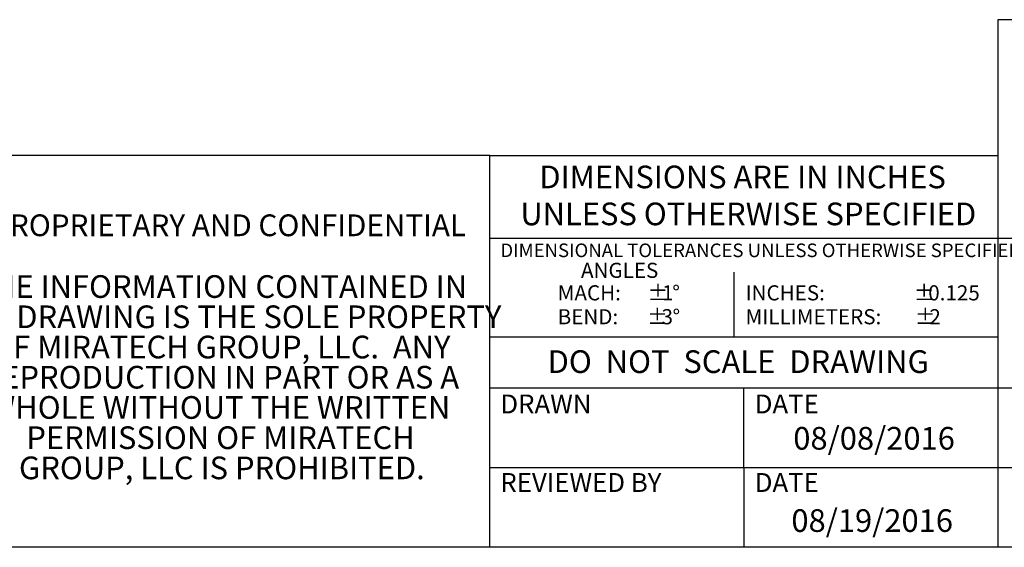
# Model space of a CAD drawing. Units: inches. Extents: x 4 to 84, y 4 to 63.
# Drawn here: x 40.8 to 62.5, y 4 to 15.6 of the extents above; entities that cross this region are included whole.
import ezdxf

# ---------------------------------------------------------------- set-up
doc = ezdxf.new("R2010")
doc.units = ezdxf.units.IN
doc.header["$LTSCALE"] = 8
doc.header["$MEASUREMENT"] = 0
doc.layers.add('FORMAT', color=7, linetype='Continuous')
doc.styles.add('SLDTEXTSTYLE0', font='TXT', dxfattribs={"width": 0.75})
doc.styles.add('SLDTEXTSTYLE1', font='TXT', dxfattribs={"width": 0.684783})
doc.styles.add('SLDTEXTSTYLE3', font='TXT', dxfattribs={"width": 0.7})

# ---------------------------------------------------------------- blocks, each defined once
blk = doc.blocks.new('SW_NOTE_3')
at = {"layer": 'FORMAT', "color": 0, "char_height": 0.5, "attachment_point": 2, "style": 'SLDTEXTSTYLE3'}
for s, insert in [('THE INFORMATION CONTAINED IN', (4.648, 0.645)), ('THIS DRAWING IS THE SOLE PROPERTY', (4.656, -0.022)), ('OF MIRATECH GROUP, LLC.  ANY', (4.64, -0.689)), ('REPRODUCTION IN PART OR AS A', (4.64, -1.355)), ('WHOLE WITHOUT THE WRITTEN', (4.614, -2.022)), ('PERMISSION OF MIRATECH', (4.644, -2.689)), ('GROUP, LLC IS PROHIBITED.', (4.673, -3.355))]:
    blk.add_mtext(s, dxfattribs=dict(at, insert=insert))
blk = doc.blocks.new('SW_NOTE_4')
at = {"layer": 'FORMAT', "color": 0, "char_height": 0.5, "attachment_point": 2, "style": 'SLDTEXTSTYLE0'}
for s, insert in [('DIMENSIONS ARE IN INCHES', (4.359, 0.645)), ('UNLESS OTHERWISE SPECIFIED', (4.484, -0.17))]:
    blk.add_mtext(s, dxfattribs=dict(at, insert=insert))
blk = doc.blocks.new('SW_NOTE_5')
at = {"layer": 'FORMAT', "color": 0, "attachment_point": 1, "style": 'SLDTEXTSTYLE0'}
for s, insert, char_height in [('MACH:', (0, 0.43), 0.3333), ('%%p', (1.983, 0.43), 0.3333), ('%%d', (2.527, 0.43), 0.3333), ('1', (2.301, 0.43), 0.333)]:
    blk.add_mtext(s, dxfattribs=dict(at, insert=insert, char_height=char_height))
blk = doc.blocks.new('SW_NOTE_6')
at = {"layer": 'FORMAT', "color": 0, "attachment_point": 1, "style": 'SLDTEXTSTYLE0'}
for s, insert, char_height in [('%%p', (1.972, 0.43), 0.3333), ('3', (2.29, 0.43), 0.333), ('%%d', (2.532, 0.43), 0.3333), ('BEND:', (0, 0.43), 0.3333)]:
    blk.add_mtext(s, dxfattribs=dict(at, insert=insert, char_height=char_height))
blk = doc.blocks.new('SW_NOTE_7')
at = {"layer": 'FORMAT', "color": 0, "char_height": 0.3333, "attachment_point": 1, "style": 'SLDTEXTSTYLE0'}
for s, insert in [('INCHES:', (0, 0.43)), ('%%p', (3.711, 0.43)), ('0.125', (4.029, 0.43))]:
    blk.add_mtext(s, dxfattribs=dict(at, insert=insert))
blk = doc.blocks.new('SW_NOTE_8')
at = {"layer": 'FORMAT', "color": 0, "attachment_point": 1, "style": 'SLDTEXTSTYLE0'}
for s, insert, char_height in [('MILLIMETERS:', (0, 0.43), 0.33333), ('%%p', (3.736, 0.43), 0.3333), ('2', (4.054, 0.43), 0.333)]:
    blk.add_mtext(s, dxfattribs=dict(at, insert=insert, char_height=char_height))

msp = doc.modelspace()

# ---------------------------------------------------------------- linework, layer by layer
at = {"layer": 'FORMAT'}
for p, q in [((62.4, 15.6389), (62.4, 4)), ((84, 15.6389), (62.4, 15.6389)), ((51.2, 12.64), (39.2, 12.64)), ((51.2, 4), (51.2, 12.64)), ((51.2, 12.64), (62.4, 12.64)), ((62.4, 12.3546), (62.4, 4)), ((51.2, 10.8202), (62.4, 10.8202)), ((62.4, 10.8202), (84, 10.8202)), ((56.5882, 8.64), (56.5882, 10.072)), ((51.2, 8.64), (62.4, 8.64)), ((51.2, 7.52), (62.4, 7.52)), ((56.8, 5.76), (56.8, 7.52)), ((62.4, 7.52), (84, 7.52)), ((51.2, 5.76), (62.4, 5.76)), ((56.8, 5.76), (56.8, 4)), ((62.4, 5.76), (84, 5.76)), ((84, 4), (4, 4))]:
    msp.add_line(p, q, dxfattribs=at)

# ---------------------------------------------------------------- block references
for name, p in [('SW_NOTE_4', (52.4138, 11.7745)), ('SW_NOTE_3', (40.6174, 9.3571)), ('SW_NOTE_5', (52.6959, 9.3502)), ('SW_NOTE_7', (56.8378, 9.3502)), ('SW_NOTE_6', (52.6959, 8.8232)), ('SW_NOTE_8', (56.8378, 8.8232))]:
    msp.add_blockref(name, p, dxfattribs=at)

# ---------------------------------------------------------------- texts
for s, insert, char_height, attachment_point, style in [('PROPRIETARY AND CONFIDENTIAL', (40.2027, 11.3433), 0.48, 1, 'SLDTEXTSTYLE0'), ('DIMENSIONAL TOLERANCES UNLESS OTHERWISE SPECIFIED', (51.4323, 10.7012), 0.3, 1, 'SLDTEXTSTYLE0'), ('ANGLES', (53.2097, 10.2768), 0.33333, 1, 'SLDTEXTSTYLE0'), ('DO  NOT  SCALE  DRAWING', (52.4728, 8.3456), 0.5, 1, 'SLDTEXTSTYLE1'), ('DRAWN', (51.4323, 7.3701), 0.41667, 1, 'SLDTEXTSTYLE0'), ('DATE', (57.0409, 7.3701), 0.41667, 1, 'SLDTEXTSTYLE0'), ('08/08/2016', (59.6722, 6.655), 0.5, 2, 'SLDTEXTSTYLE0'), ('REVIEWED BY', (51.4323, 5.6378), 0.416667, 1, 'SLDTEXTSTYLE0'), ('DATE', (57.0409, 5.6378), 0.41667, 1, 'SLDTEXTSTYLE0'), ('08/19/2016', (59.6306, 4.8398), 0.5, 2, 'SLDTEXTSTYLE0')]:
    msp.add_mtext(s, dxfattribs=dict(at, insert=insert, char_height=char_height, attachment_point=attachment_point, style=style))

doc.saveas('drawing.dxf')
